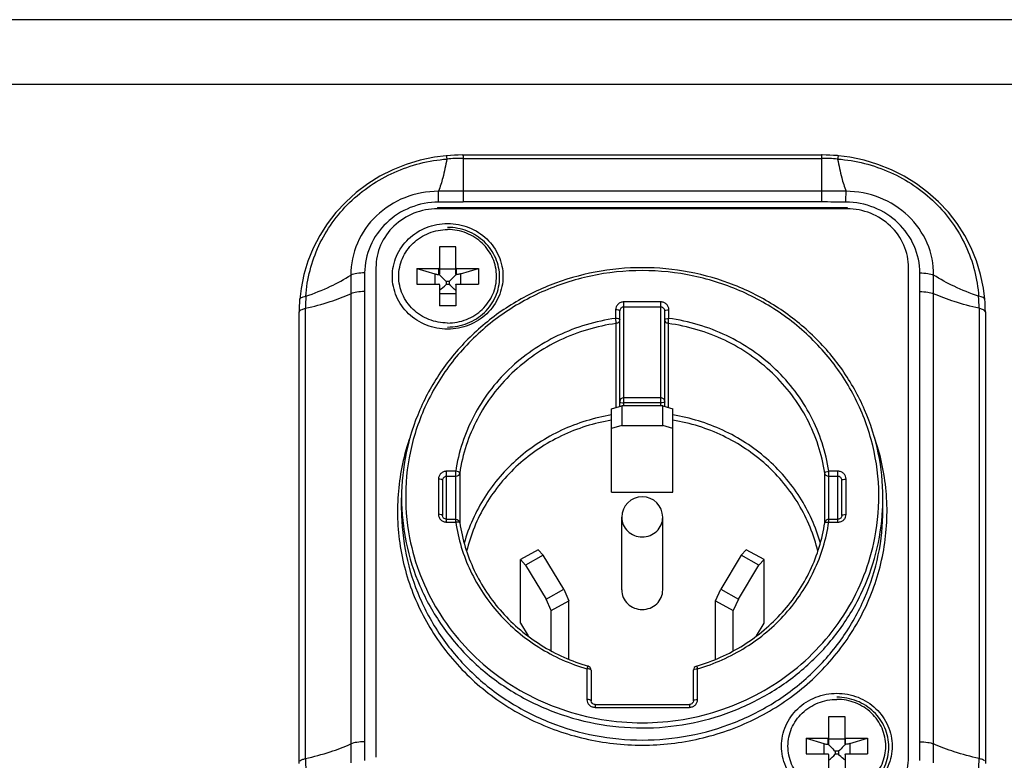
# Model space of a CAD drawing. Units: millimetres. Extents: x 23 to 1654, y 26 to 1167.
# Drawn here: x 959 to 1007, y 478 to 514 of the extents above; entities that cross this region are included whole.
import ezdxf

# ---------------------------------------------------------------- set-up
doc = ezdxf.new("R2010")
doc.units = ezdxf.units.MM
for name, color, linetype in [('02___PRT_ALL_AXES', 7, 'Continuous'), ('7_ALL_FEATURES', 7, 'Continuous'), ('SLD-0', 7, 'Continuous')]:
    doc.layers.add(name, color=color, linetype=linetype)

msp = doc.modelspace()

# ---------------------------------------------------------------- linework, layer by layer
at = {"layer": '02___PRT_ALL_AXES', "color": 7, "linetype": 'Continuous'}
for p, q in [((977.622, 490.562), (977.622, 491.153)), ((1001.122, 490.562), (1001.122, 491.153))]:
    msp.add_line(p, q, dxfattribs=at)
at = {"layer": '7_ALL_FEATURES', "color": 7, "linetype": 'Continuous'}
for p, q in [((979.472, 503.4), (979.472, 502.078)), ((980.272, 503.4), (979.472, 503.4)), ((980.272, 502.078), (980.272, 503.4)), ((978.372, 502.349), (978.372, 501.585)), ((978.372, 502.349), (979.243, 502.092)), ((978.372, 502.349), (979.442, 502.349)), ((979.442, 502.049), (979.442, 502.349)), ((980.272, 502.31), (979.472, 502.31)), ((980.302, 502.049), (980.302, 502.349)), ((980.302, 502.349), (981.372, 502.349)), ((980.5, 502.092), (981.372, 502.349)), ((981.372, 502.349), (981.372, 501.585)), ((979.243, 502.092), (979.243, 501.585)), ((980.5, 502.092), (980.5, 501.585)), ((978.372, 501.585), (979.442, 501.585)), ((979.472, 501.556), (979.472, 500.534)), ((979.795, 501.716), (979.795, 501.569)), ((979.949, 501.716), (979.795, 501.716)), ((979.949, 501.569), (979.795, 501.569)), ((979.949, 501.716), (979.949, 501.569)), ((980.272, 501.556), (980.272, 500.534)), ((980.302, 501.585), (981.372, 501.585)), ((980.272, 501.109), (979.472, 501.109)), ((980.272, 500.534), (979.472, 500.534)), ((998.472, 480.472), (998.472, 479.149)), ((999.272, 480.472), (998.472, 480.472)), ((999.272, 479.149), (999.272, 480.472)), ((997.372, 479.421), (997.372, 478.656)), ((997.372, 479.421), (998.243, 479.163)), ((997.372, 479.421), (998.442, 479.421)), ((998.442, 479.121), (998.442, 479.421)), ((999.272, 479.381), (998.472, 479.381)), ((999.302, 479.121), (999.302, 479.421)), ((999.302, 479.421), (1000.372, 479.421)), ((999.5, 479.163), (1000.372, 479.421)), ((1000.372, 479.421), (1000.372, 478.656)), ((998.243, 479.163), (998.243, 478.656)), ((998.795, 478.787), (998.795, 478.64)), ((998.949, 478.787), (998.795, 478.787)), ((998.949, 478.787), (998.949, 478.64)), ((999.5, 479.163), (999.5, 478.656)), ((997.372, 478.656), (998.442, 478.656)), ((998.472, 478.628), (998.472, 477.606)), ((998.949, 478.64), (998.795, 478.64)), ((999.272, 478.628), (999.272, 477.606)), ((999.302, 478.656), (1000.372, 478.656))]:
    msp.add_line(p, q, dxfattribs=at)
for centre in [(975.84, 505.681), (994.84, 482.752)]:
    msp.add_arc(centre, 5.706, 309.5368, 313.8847, dxfattribs=at)
for points, knots in [([(979.872, 499.686), (979.716, 499.686), (979.404, 499.715), (978.954, 499.845), (978.538, 500.057), (978.174, 500.342), (977.875, 500.69), (977.652, 501.087), (977.515, 501.518), (977.469, 501.967), (977.515, 502.416), (977.652, 502.847), (977.875, 503.244), (978.174, 503.592), (978.538, 503.877), (978.954, 504.089), (979.404, 504.219), (979.716, 504.248), (979.872, 504.248)], [0, 0, 0, 0, 0.063894, 0.127574, 0.190871, 0.253656, 0.315886, 0.377596, 0.438907, 0.5, 0.561093, 0.622404, 0.684114, 0.746344, 0.809129, 0.872426, 0.936106, 1, 1, 1, 1]), ([(979.872, 499.492), (980.037, 499.492), (980.369, 499.523), (980.847, 499.661), (981.288, 499.886), (981.675, 500.19), (981.994, 500.561), (982.231, 500.984), (982.377, 501.444), (982.426, 501.923), (982.377, 502.402), (982.231, 502.862), (981.994, 503.285), (981.675, 503.656), (981.288, 503.959), (980.847, 504.184), (980.369, 504.323), (980.037, 504.354), (979.872, 504.354)], [0, 0, 0, 0, 0.063731, 0.127272, 0.190472, 0.253221, 0.315479, 0.377282, 0.438736, 0.5, 0.561264, 0.622717, 0.684521, 0.746779, 0.809528, 0.872728, 0.936269, 1, 1, 1, 1]), ([(979.872, 499.686), (980.028, 499.686), (980.34, 499.715), (980.79, 499.845), (981.205, 500.057), (981.57, 500.342), (981.869, 500.69), (982.092, 501.087), (982.229, 501.518), (982.275, 501.967), (982.229, 502.416), (982.092, 502.847), (981.869, 503.244), (981.57, 503.592), (981.205, 503.877), (980.79, 504.089), (980.34, 504.219), (980.028, 504.248), (979.872, 504.248)], [0, 0, 0, 0, 0.063894, 0.127574, 0.190871, 0.253656, 0.315886, 0.377596, 0.438907, 0.5, 0.561093, 0.622404, 0.684114, 0.746344, 0.809129, 0.872426, 0.936106, 1, 1, 1, 1]), ([(979.472, 502.378), (979.472, 502.371), (979.465, 502.355), (979.45, 502.349), (979.442, 502.349)], [0, 0, 0, 0, 0.49193, 1, 1, 1, 1]), ([(980.272, 502.378), (980.272, 502.371), (980.279, 502.355), (980.294, 502.349), (980.302, 502.349)], [0, 0, 0, 0, 0.49193, 1, 1, 1, 1]), ([(979.243, 502.092), (979.258, 502.087), (979.324, 502.07), (979.39, 502.057), (979.442, 502.049)], [0, 0, 0, 0, 0.230697, 1, 1, 1, 1]), ([(979.463, 502.055), (979.459, 502.051), (979.451, 502.049), (979.444, 502.049), (979.442, 502.049)], [0, 0, 0, 0, 0.741929, 1, 1, 1, 1]), ([(979.463, 502.055), (979.49, 502.025), (979.598, 501.91), (979.71, 501.798), (979.795, 501.716)], [0, 0, 0, 0, 0.250913, 1, 1, 1, 1]), ([(980.281, 502.055), (980.254, 502.025), (980.146, 501.91), (980.035, 501.797), (979.949, 501.716)], [0, 0, 0, 0, 0.25091, 1, 1, 1, 1]), ([(980.281, 502.055), (980.285, 502.051), (980.293, 502.049), (980.3, 502.049), (980.302, 502.049)], [0, 0, 0, 0, 0.741837, 1, 1, 1, 1]), ([(980.5, 502.092), (980.485, 502.087), (980.42, 502.07), (980.353, 502.057), (980.302, 502.049)], [0, 0, 0, 0, 0.230697, 1, 1, 1, 1]), ([(979.472, 501.556), (979.472, 501.564), (979.465, 501.579), (979.45, 501.585), (979.442, 501.585)], [0, 0, 0, 0, 0.49193, 1, 1, 1, 1]), ([(980.272, 501.281), (980.245, 501.302), (980.135, 501.395), (980.028, 501.493), (979.949, 501.569)], [0, 0, 0, 0, 0.23854, 1, 1, 1, 1]), ([(980.272, 501.556), (980.272, 501.564), (980.279, 501.579), (980.294, 501.585), (980.302, 501.585)], [0, 0, 0, 0, 0.49193, 1, 1, 1, 1]), ([(998.872, 476.757), (998.716, 476.757), (998.404, 476.787), (997.954, 476.917), (997.538, 477.129), (997.174, 477.414), (996.875, 477.761), (996.652, 478.159), (996.515, 478.59), (996.469, 479.039), (996.515, 479.487), (996.652, 479.919), (996.875, 480.316), (997.174, 480.664), (997.538, 480.949), (997.954, 481.16), (998.404, 481.291), (998.716, 481.32), (998.872, 481.32)], [0, 0, 0, 0, 0.063894, 0.127574, 0.190871, 0.253656, 0.315886, 0.377596, 0.438907, 0.5, 0.561093, 0.622404, 0.684114, 0.746344, 0.809129, 0.872426, 0.936106, 1, 1, 1, 1]), ([(998.872, 476.563), (999.037, 476.563), (999.369, 476.594), (999.847, 476.733), (1000.288, 476.958), (1000.675, 477.261), (1000.994, 477.632), (1001.231, 478.055), (1001.377, 478.515), (1001.426, 478.994), (1001.377, 479.473), (1001.231, 479.933), (1000.994, 480.357), (1000.675, 480.727), (1000.288, 481.031), (999.847, 481.256), (999.369, 481.394), (999.037, 481.426), (998.872, 481.426)], [0, 0, 0, 0, 0.063731, 0.127272, 0.190472, 0.253221, 0.315479, 0.377282, 0.438736, 0.5, 0.561264, 0.622717, 0.684521, 0.746779, 0.809528, 0.872728, 0.936269, 1, 1, 1, 1]), ([(998.872, 476.757), (999.028, 476.757), (999.34, 476.787), (999.79, 476.917), (1000.205, 477.129), (1000.57, 477.414), (1000.869, 477.761), (1001.092, 478.159), (1001.229, 478.59), (1001.275, 479.039), (1001.229, 479.487), (1001.092, 479.919), (1000.869, 480.316), (1000.57, 480.664), (1000.205, 480.949), (999.79, 481.16), (999.34, 481.291), (999.028, 481.32), (998.872, 481.32)], [0, 0, 0, 0, 0.063894, 0.127574, 0.190871, 0.253656, 0.315886, 0.377596, 0.438907, 0.5, 0.561093, 0.622404, 0.684114, 0.746344, 0.809129, 0.872426, 0.936106, 1, 1, 1, 1]), ([(998.472, 479.449), (998.472, 479.442), (998.465, 479.427), (998.45, 479.421), (998.442, 479.421)], [0, 0, 0, 0, 0.49193, 1, 1, 1, 1]), ([(999.272, 479.449), (999.272, 479.442), (999.279, 479.427), (999.294, 479.421), (999.302, 479.421)], [0, 0, 0, 0, 0.49193, 1, 1, 1, 1]), ([(998.243, 479.163), (998.258, 479.159), (998.324, 479.141), (998.39, 479.128), (998.442, 479.121)], [0, 0, 0, 0, 0.230697, 1, 1, 1, 1]), ([(998.463, 479.126), (998.459, 479.123), (998.451, 479.12), (998.444, 479.12), (998.442, 479.121)], [0, 0, 0, 0, 0.741929, 1, 1, 1, 1]), ([(998.463, 479.126), (998.49, 479.097), (998.598, 478.981), (998.71, 478.869), (998.795, 478.787)], [0, 0, 0, 0, 0.250913, 1, 1, 1, 1]), ([(999.281, 479.126), (999.254, 479.097), (999.146, 478.981), (999.035, 478.869), (998.949, 478.787)], [0, 0, 0, 0, 0.25091, 1, 1, 1, 1]), ([(999.281, 479.126), (999.285, 479.123), (999.293, 479.12), (999.3, 479.12), (999.302, 479.121)], [0, 0, 0, 0, 0.741837, 1, 1, 1, 1]), ([(999.5, 479.163), (999.485, 479.159), (999.42, 479.141), (999.353, 479.128), (999.302, 479.121)], [0, 0, 0, 0, 0.230697, 1, 1, 1, 1]), ([(998.472, 478.628), (998.472, 478.635), (998.465, 478.651), (998.45, 478.656), (998.442, 478.656)], [0, 0, 0, 0, 0.49193, 1, 1, 1, 1]), ([(999.272, 478.352), (999.245, 478.374), (999.135, 478.467), (999.028, 478.564), (998.949, 478.64)], [0, 0, 0, 0, 0.23854, 1, 1, 1, 1]), ([(999.272, 478.628), (999.272, 478.635), (999.279, 478.651), (999.294, 478.656), (999.302, 478.656)], [0, 0, 0, 0, 0.49193, 1, 1, 1, 1])]:
    msp.add_open_spline(points, degree=3, knots=knots, dxfattribs=at)
for points in [[(979.472, 502.078), (979.472, 502.07), (979.469, 502.061), (979.463, 502.055)], [(980.272, 502.078), (980.272, 502.07), (980.275, 502.061), (980.281, 502.055)], [(998.472, 479.149), (998.472, 479.141), (998.469, 479.132), (998.463, 479.126)], [(999.272, 479.149), (999.272, 479.141), (999.275, 479.132), (999.281, 479.126)]]:
    msp.add_open_spline(points, degree=3, dxfattribs=at)
at = {"layer": 'SLD-0', "color": 7, "linetype": 'Continuous'}
for p, q in [((1323.158, 514.491), (920.586, 514.491)), ((1322.662, 511.32), (921.082, 511.32)), ((978.532, 507.631), (977.854, 507.426)), ((979.227, 507.777), (978.532, 507.631)), ((979.797, 507.851), (979.227, 507.777)), ((979.833, 507.854), (979.797, 507.851)), ((980.018, 507.869), (979.833, 507.854)), ((980.203, 507.88), (980.018, 507.869)), ((980.388, 507.887), (980.203, 507.88)), ((980.573, 507.89), (980.388, 507.887)), ((980.573, 507.89), (998.122, 507.89)), ((980.622, 507.89), (980.622, 505.594)), ((980.622, 507.723), (998.122, 507.723)), ((998.122, 507.89), (998.122, 505.594)), ((998.158, 507.89), (998.122, 507.89)), ((998.344, 507.887), (998.158, 507.89)), ((998.529, 507.881), (998.344, 507.887)), ((998.714, 507.87), (998.529, 507.881)), ((998.898, 507.855), (998.714, 507.87)), ((998.947, 507.851), (998.898, 507.855)), ((999.505, 507.779), (998.947, 507.851)), ((1000.199, 507.634), (999.505, 507.779)), ((1000.877, 507.431), (1000.199, 507.634)), ((977.198, 507.164), (976.569, 506.847)), ((977.854, 507.426), (977.198, 507.164)), ((1001.533, 507.17), (1000.877, 507.431)), ((1002.162, 506.854), (1001.533, 507.17)), ((976.569, 506.847), (975.973, 506.477)), ((1002.76, 506.485), (1002.162, 506.854)), ((975.973, 506.477), (975.412, 506.057)), ((1003.321, 506.065), (1002.76, 506.485)), ((975.412, 506.057), (974.894, 505.59)), ((998.122, 506.118), (980.622, 506.118)), ((1003.841, 505.6), (1003.321, 506.065)), ((974.894, 505.59), (974.42, 505.081)), ((979.372, 505.332), (979.372, 505.261)), ((979.372, 505.332), (999.372, 505.332)), ((999.372, 505.261), (979.372, 505.261)), ((998.122, 505.594), (980.622, 505.594)), ((999.372, 505.332), (999.372, 505.261)), ((1004.315, 505.091), (1003.841, 505.6)), ((974.42, 505.081), (973.996, 504.533)), ((1004.74, 504.544), (1004.315, 505.091)), ((973.996, 504.533), (973.624, 503.951)), ((1005.113, 503.962), (1004.74, 504.544)), ((973.624, 503.951), (973.308, 503.34)), ((1005.431, 503.351), (1005.113, 503.962)), ((973.308, 503.34), (973.05, 502.704)), ((1005.69, 502.715), (1005.431, 503.351)), ((973.05, 502.704), (972.851, 502.049)), ((976.372, 502.386), (976.372, 478.502)), ((1002.372, 478.502), (1002.372, 502.386)), ((1005.89, 502.06), (1005.69, 502.715)), ((972.851, 502.049), (972.713, 501.379)), ((975.146, 502.027), (975.146, 501.117)), ((1003.598, 501.117), (1003.598, 502.027)), ((1006.029, 501.391), (1005.89, 502.06)), ((972.713, 501.379), (972.648, 500.844)), ((1006.095, 500.844), (1006.029, 501.391)), ((975.146, 501.117), (975.146, 479.143)), ((975.815, 501.224), (975.815, 479.25)), ((1002.929, 479.25), (1002.929, 501.224)), ((1003.598, 479.143), (1003.598, 501.117)), ((972.628, 500.525), (972.624, 500.375)), ((972.636, 500.676), (972.628, 500.525)), ((972.647, 500.826), (972.636, 500.676)), ((972.648, 500.844), (972.647, 500.826)), ((972.93, 478.432), (972.93, 500.405)), ((988.472, 495.644), (988.472, 500.718)), ((990.272, 500.718), (988.472, 500.718)), ((990.272, 500.468), (988.472, 500.468)), ((990.272, 495.644), (990.272, 500.718)), ((1005.814, 500.405), (1005.814, 478.432)), ((1006.107, 500.688), (1006.095, 500.844)), ((1006.115, 500.537), (1006.107, 500.688)), ((1006.12, 500.387), (1006.115, 500.537)), ((1006.122, 500.237), (1006.12, 500.387)), ((972.624, 500.375), (972.622, 500.219)), ((972.622, 478.187), (972.622, 500.219)), ((988.072, 500.336), (988.072, 499.913)), ((988.272, 495.615), (988.272, 500.277)), ((990.472, 495.615), (990.472, 500.277)), ((990.672, 499.913), (990.672, 500.336)), ((1006.122, 500.237), (1006.122, 478.187)), ((988.1, 495.564), (988.1, 499.665)), ((990.644, 499.665), (990.644, 495.564)), ((987.872, 495.496), (988.372, 495.644)), ((988.372, 495.644), (988.372, 494.689)), ((990.372, 495.644), (988.372, 495.644)), ((990.272, 496.036), (988.472, 496.036)), ((990.272, 495.786), (988.472, 495.786)), ((990.372, 494.689), (990.372, 495.644)), ((990.372, 495.644), (990.872, 495.496)), ((987.872, 491.439), (987.872, 495.496)), ((990.872, 491.439), (990.872, 495.496)), ((988.372, 494.689), (987.872, 494.541)), ((988.372, 494.689), (990.372, 494.689)), ((990.872, 494.541), (990.372, 494.689)), ((979.822, 489.97), (979.822, 492.454)), ((980.264, 492.454), (979.822, 492.454)), ((980.264, 489.97), (980.264, 492.454)), ((980.462, 492.368), (980.462, 489.94)), ((998.282, 489.94), (998.282, 492.368)), ((998.48, 489.97), (998.48, 492.454)), ((998.922, 492.454), (998.48, 492.454)), ((998.922, 489.97), (998.922, 492.454)), ((979.422, 492.072), (979.422, 490.352)), ((979.622, 492.013), (979.622, 490.293)), ((980.264, 492.204), (979.822, 492.204)), ((998.922, 492.204), (998.48, 492.204)), ((999.122, 490.293), (999.122, 492.013)), ((999.322, 490.352), (999.322, 492.072)), ((987.872, 491.439), (990.872, 491.439)), ((979.822, 490.111), (980.264, 490.111)), ((979.822, 489.97), (980.264, 489.97)), ((988.372, 486.662), (988.372, 490.207)), ((990.372, 486.662), (990.372, 490.207)), ((998.48, 490.111), (998.922, 490.111)), ((998.48, 489.97), (998.922, 489.97)), ((984.292, 488.617), (983.426, 488.139)), ((984.292, 488.617), (984.542, 488.351)), ((994.202, 488.351), (994.452, 488.617)), ((995.318, 488.139), (994.452, 488.617)), ((983.676, 487.873), (983.426, 488.139)), ((983.426, 485.037), (983.426, 488.139)), ((984.542, 488.351), (983.676, 487.873)), ((985.542, 486.696), (984.542, 488.351)), ((994.202, 488.351), (993.202, 486.696)), ((995.068, 487.873), (994.202, 488.351)), ((995.318, 488.139), (995.068, 487.873)), ((995.318, 485.037), (995.318, 488.139)), ((983.676, 487.873), (984.676, 486.219)), ((994.068, 486.219), (995.068, 487.873)), ((984.676, 486.219), (985.542, 486.696)), ((985.542, 486.696), (985.792, 486.135)), ((992.952, 486.135), (993.202, 486.696)), ((993.202, 486.696), (994.068, 486.219)), ((984.926, 485.657), (984.676, 486.219)), ((984.926, 485.657), (985.792, 486.135)), ((985.792, 483.28), (985.792, 486.135)), ((992.952, 483.28), (992.952, 486.135)), ((992.952, 486.135), (993.818, 485.657)), ((994.068, 486.219), (993.818, 485.657)), ((984.926, 483.692), (984.926, 485.657)), ((993.818, 483.692), (993.818, 485.657)), ((983.426, 485.037), (983.801, 484.415)), ((994.942, 484.415), (995.318, 485.037)), ((986.672, 482.81), (986.672, 481.314)), ((986.872, 482.751), (986.872, 481.255)), ((991.872, 481.255), (991.872, 482.751)), ((992.072, 481.314), (992.072, 482.81)), ((987.072, 481.073), (987.072, 480.932)), ((987.072, 481.073), (991.672, 481.073)), ((987.072, 480.932), (991.672, 480.932)), ((991.672, 481.073), (991.672, 480.932)), ((975.146, 479.143), (975.146, 478.231)), ((1003.598, 478.231), (1003.598, 479.143))]:
    msp.add_line(p, q, dxfattribs=at)
for centre, radius, start, end in [((980.623, 497.797), 9.925, 90.0045, 94.5505), ((998.121, 497.797), 9.926, 85.4495, 89.9955), ((980.608, 104.407), 401.711, 89.99802, 90.16901), ((998.136, 104.428), 401.691, 89.83099, 90.00199), ((980.615, 304.659), 200.934, 89.99802, 90.3387), ((998.129, 304.669), 200.925, 89.66129, 90.00199), ((1134.3, 501.227), 158.485, 179.67297, 180.00123), ((844.437, 501.227), 158.492, 359.99878, 0.32702), ((981.614, 500.405), 8.684, 176.1266, 179.9965), ((997.13, 500.405), 8.684, 0.0036, 3.8734), ((989.372, 490.207), 1, 0.0006, 179.9994), ((990.389, 491.153), 10.733, 356.8469, 360), ((986.672, 482.751), 0.2, 359.9999, 73.6579), ((992.072, 482.751), 0.2, 106.3421, 180.0001), ((1134.307, 479.247), 158.492, 179.99878, 180.32702), ((844.444, 479.247), 158.485, 359.67297, 0.00123), ((981.6, 478.433), 8.67, 180.0025, 183.8767), ((997.144, 478.433), 8.67, 356.1233, 359.9975)]:
    msp.add_arc(centre, radius, start, end, dxfattribs=at)
for points, knots in [([(972.95, 500.992), (973.005, 501.84), (973.444, 503.544), (974.986, 505.69), (977.205, 507.184), (978.952, 507.623), (979.835, 507.692)], [0, 0, 0, 0, 0.244946, 0.492953, 0.74499, 1, 1, 1, 1]), ([(979.835, 507.692), (979.777, 507.383), (979.664, 506.852), (979.51, 506.329), (979.423, 506.117)], [0, 0, 0, 0, 0.577693, 1, 1, 1, 1]), ([(979.797, 507.851), (979.801, 507.851), (979.807, 507.832), (979.815, 507.806), (979.825, 507.753), (979.832, 507.714), (979.835, 507.692)], [0, 0, 0, 0, 0.073647, 0.266094, 0.578012, 1, 1, 1, 1]), ([(998.947, 507.851), (998.943, 507.851), (998.937, 507.832), (998.929, 507.806), (998.919, 507.753), (998.912, 507.714), (998.909, 507.692)], [0, 0, 0, 0, 0.073651, 0.266099, 0.578017, 1, 1, 1, 1]), ([(998.909, 507.692), (999.792, 507.623), (1001.539, 507.184), (1003.757, 505.69), (1005.299, 503.544), (1005.738, 501.841), (1005.794, 500.992)], [0, 0, 0, 0, 0.25501, 0.507023, 0.755014, 1, 1, 1, 1]), ([(998.909, 507.692), (998.967, 507.383), (999.079, 506.852), (999.234, 506.329), (999.321, 506.117)], [0, 0, 0, 0, 0.577693, 1, 1, 1, 1]), ([(979.423, 506.117), (978.866, 506.118), (977.747, 505.907), (976.325, 505.001), (975.365, 503.642), (975.142, 502.558), (975.146, 502.027)], [0, 0, 0, 0, 0.255669, 0.508488, 0.756298, 1, 1, 1, 1]), ([(979.427, 505.59), (979.427, 505.649), (979.426, 505.824), (979.424, 506), (979.423, 506.117)], [0, 0, 0, 0, 0.333725, 1, 1, 1, 1]), ([(999.317, 505.59), (999.317, 505.649), (999.318, 505.824), (999.319, 506), (999.321, 506.117)], [0, 0, 0, 0, 0.333724, 1, 1, 1, 1]), ([(1003.598, 502.027), (1003.602, 502.558), (1003.379, 503.642), (1002.419, 505.001), (1000.997, 505.907), (999.878, 506.118), (999.321, 506.117)], [0, 0, 0, 0, 0.243651, 0.491453, 0.744276, 1, 1, 1, 1]), ([(979.427, 505.59), (978.959, 505.587), (978.019, 505.404), (976.825, 504.638), (976.016, 503.494), (975.82, 502.581), (975.818, 502.132)], [0, 0, 0, 0, 0.2552, 0.507364, 0.755226, 1, 1, 1, 1]), ([(979.372, 505.261), (978.983, 505.261), (978.201, 505.114), (977.204, 504.479), (976.531, 503.524), (976.372, 502.761), (976.372, 502.386)], [0, 0, 0, 0, 0.254567, 0.506472, 0.754587, 1, 1, 1, 1]), ([(1002.926, 502.132), (1002.923, 502.581), (1002.728, 503.494), (1001.919, 504.638), (1000.725, 505.404), (999.785, 505.587), (999.317, 505.59)], [0, 0, 0, 0, 0.244725, 0.492579, 0.744747, 1, 1, 1, 1]), ([(1002.372, 502.386), (1002.372, 502.761), (1002.213, 503.524), (1001.54, 504.479), (1000.543, 505.114), (999.761, 505.261), (999.372, 505.261)], [0, 0, 0, 0, 0.245413, 0.493528, 0.745433, 1, 1, 1, 1]), ([(977.172, 501.967), (977.172, 502.303), (977.315, 502.988), (977.92, 503.845), (978.818, 504.414), (979.872, 504.613), (980.926, 504.414), (981.824, 503.845), (982.429, 502.988), (982.572, 502.303), (982.572, 501.967)], [0, 0, 0, 0, 0.122356, 0.246273, 0.372375, 0.5, 0.627625, 0.753727, 0.877644, 1, 1, 1, 1]), ([(989.372, 502.387), (988.605, 502.387), (987.069, 502.243), (984.854, 501.602), (982.811, 500.56), (981.019, 499.156), (979.546, 497.444), (978.45, 495.488), (977.774, 493.364), (977.622, 491.888), (977.622, 491.153)], [0, 0, 0, 0, 0.127691, 0.254971, 0.381506, 0.507056, 0.631531, 0.755008, 0.87771, 1, 1, 1, 1]), ([(1001.122, 491.153), (1001.122, 491.888), (1000.97, 493.364), (1000.294, 495.488), (999.198, 497.444), (997.725, 499.156), (995.932, 500.56), (993.889, 501.602), (991.675, 502.243), (990.139, 502.387), (989.372, 502.387)], [0, 0, 0, 0, 0.12229, 0.244992, 0.368469, 0.492944, 0.618494, 0.745029, 0.872309, 1, 1, 1, 1]), ([(972.95, 500.992), (973.356, 501.135), (974.11, 501.437), (974.827, 501.822), (975.146, 502.027)], [0, 0, 0, 0, 0.531844, 1, 1, 1, 1]), ([(975.818, 502.132), (975.69, 502.132), (975.463, 502.118), (975.237, 502.068), (975.146, 502.027)], [0, 0, 0, 0, 0.561215, 1, 1, 1, 1]), ([(982.572, 501.967), (982.572, 501.631), (982.429, 500.947), (981.824, 500.089), (980.926, 499.52), (979.872, 499.321), (978.818, 499.52), (977.92, 500.089), (977.315, 500.947), (977.172, 501.631), (977.172, 501.967)], [0, 0, 0, 0, 0.122356, 0.246273, 0.372375, 0.5, 0.627625, 0.753727, 0.877644, 1, 1, 1, 1]), ([(989.372, 502.246), (988.53, 502.246), (986.844, 502.07), (984.438, 501.287), (982.264, 500.022), (980.429, 498.335), (979.021, 496.305), (978.108, 494.028), (977.736, 491.616), (977.862, 489.994), (978.015, 489.203)], [0, 0, 0, 0, 0.128077, 0.255628, 0.38224, 0.507656, 0.631843, 0.755006, 0.877549, 1, 1, 1, 1]), ([(1000.729, 489.203), (1000.882, 489.994), (1001.008, 491.616), (1000.636, 494.028), (999.723, 496.305), (998.315, 498.335), (996.479, 500.022), (994.306, 501.287), (991.9, 502.07), (990.214, 502.246), (989.372, 502.246)], [0, 0, 0, 0, 0.122451, 0.244994, 0.368157, 0.492344, 0.61776, 0.744372, 0.871923, 1, 1, 1, 1]), ([(1002.926, 502.132), (1003.054, 502.132), (1003.281, 502.118), (1003.506, 502.068), (1003.598, 502.027)], [0, 0, 0, 0, 0.561215, 1, 1, 1, 1]), ([(1005.794, 500.992), (1005.387, 501.135), (1004.634, 501.437), (1003.917, 501.822), (1003.598, 502.027)], [0, 0, 0, 0, 0.531844, 1, 1, 1, 1]), ([(972.648, 500.844), (972.652, 500.884), (972.727, 500.937), (972.833, 500.97), (972.908, 500.985), (972.95, 500.992)], [0, 0, 0, 0, 0.349081, 0.637219, 1, 1, 1, 1]), ([(972.93, 500.405), (973.336, 500.499), (974.087, 500.699), (974.818, 500.969), (975.146, 501.117)], [0, 0, 0, 0, 0.536931, 1, 1, 1, 1]), ([(975.815, 501.224), (975.688, 501.224), (975.462, 501.208), (975.237, 501.158), (975.146, 501.117)], [0, 0, 0, 0, 0.560321, 1, 1, 1, 1]), ([(1002.929, 501.224), (1003.056, 501.224), (1003.282, 501.208), (1003.507, 501.158), (1003.598, 501.117)], [0, 0, 0, 0, 0.560321, 1, 1, 1, 1]), ([(1005.814, 500.405), (1005.408, 500.499), (1004.656, 500.699), (1003.926, 500.969), (1003.598, 501.117)], [0, 0, 0, 0, 0.536931, 1, 1, 1, 1]), ([(1006.095, 500.844), (1006.092, 500.884), (1006.017, 500.937), (1005.911, 500.97), (1005.836, 500.985), (1005.794, 500.992)], [0, 0, 0, 0, 0.349079, 0.637217, 1, 1, 1, 1]), ([(972.658, 500.29), (972.688, 500.318), (972.778, 500.365), (972.873, 500.392), (972.93, 500.405)], [0, 0, 0, 0, 0.416129, 1, 1, 1, 1]), ([(988.472, 500.718), (988.42, 500.718), (988.316, 500.698), (988.183, 500.614), (988.093, 500.487), (988.072, 500.385), (988.072, 500.336)], [0, 0, 0, 0, 0.255265, 0.507455, 0.755281, 1, 1, 1, 1]), ([(988.472, 500.468), (988.421, 500.468), (988.317, 500.429), (988.272, 500.326), (988.272, 500.277)], [0, 0, 0, 0, 0.50807, 1, 1, 1, 1]), ([(990.672, 500.336), (990.672, 500.385), (990.651, 500.487), (990.561, 500.614), (990.428, 500.698), (990.324, 500.718), (990.272, 500.718)], [0, 0, 0, 0, 0.24472, 0.492545, 0.744735, 1, 1, 1, 1]), ([(990.472, 500.277), (990.472, 500.326), (990.427, 500.429), (990.323, 500.468), (990.272, 500.468)], [0, 0, 0, 0, 0.49193, 1, 1, 1, 1]), ([(1006.086, 500.29), (1006.056, 500.318), (1005.965, 500.365), (1005.87, 500.392), (1005.814, 500.405)], [0, 0, 0, 0, 0.416129, 1, 1, 1, 1]), ([(972.622, 500.219), (972.622, 500.225), (972.626, 500.252), (972.643, 500.275), (972.658, 500.29)], [0, 0, 0, 0, 0.222817, 1, 1, 1, 1]), ([(988.072, 499.913), (987.102, 499.781), (985.2, 499.217), (982.769, 497.55), (981.008, 495.229), (980.404, 493.386), (980.264, 492.454)], [0, 0, 0, 0, 0.254673, 0.506497, 0.754711, 1, 1, 1, 1]), ([(988.272, 500.277), (988.272, 500.286), (988.252, 500.307), (988.184, 500.329), (988.119, 500.336), (988.072, 500.336)], [0, 0, 0, 0, 0.125542, 0.343851, 1, 1, 1, 1]), ([(988.1, 499.665), (988.1, 499.697), (988.089, 499.78), (988.079, 499.863), (988.072, 499.913)], [0, 0, 0, 0, 0.390255, 1, 1, 1, 1]), ([(988.272, 499.854), (988.272, 499.863), (988.252, 499.884), (988.184, 499.906), (988.119, 499.913), (988.072, 499.913)], [0, 0, 0, 0, 0.125519, 0.343823, 1, 1, 1, 1]), ([(990.472, 500.277), (990.472, 500.286), (990.492, 500.307), (990.56, 500.329), (990.624, 500.336), (990.672, 500.336)], [0, 0, 0, 0, 0.125542, 0.343851, 1, 1, 1, 1]), ([(990.472, 499.854), (990.472, 499.863), (990.492, 499.884), (990.56, 499.906), (990.624, 499.913), (990.672, 499.913)], [0, 0, 0, 0, 0.125519, 0.343824, 1, 1, 1, 1]), ([(990.644, 499.665), (990.644, 499.697), (990.654, 499.78), (990.664, 499.863), (990.672, 499.913)], [0, 0, 0, 0, 0.390255, 1, 1, 1, 1]), ([(998.48, 492.454), (998.34, 493.386), (997.736, 495.229), (995.974, 497.55), (993.543, 499.217), (991.642, 499.781), (990.672, 499.913)], [0, 0, 0, 0, 0.245289, 0.493503, 0.745327, 1, 1, 1, 1]), ([(1006.122, 500.219), (1006.122, 500.225), (1006.118, 500.252), (1006.101, 500.275), (1006.086, 500.29)], [0, 0, 0, 0, 0.222817, 1, 1, 1, 1]), ([(988.1, 499.665), (987.151, 499.535), (985.291, 498.984), (982.913, 497.353), (981.189, 495.082), (980.598, 493.28), (980.462, 492.368)], [0, 0, 0, 0, 0.254674, 0.506497, 0.754711, 1, 1, 1, 1]), ([(988.272, 499.854), (988.272, 499.809), (988.235, 499.715), (988.146, 499.671), (988.1, 499.665)], [0, 0, 0, 0, 0.492561, 1, 1, 1, 1]), ([(990.644, 499.665), (990.598, 499.671), (990.509, 499.715), (990.472, 499.809), (990.472, 499.854)], [0, 0, 0, 0, 0.507439, 1, 1, 1, 1]), ([(998.282, 492.368), (998.145, 493.28), (997.554, 495.082), (995.831, 497.353), (993.453, 498.984), (991.592, 499.535), (990.644, 499.665)], [0, 0, 0, 0, 0.245289, 0.493503, 0.745326, 1, 1, 1, 1]), ([(988.472, 496.036), (988.421, 496.036), (988.317, 495.997), (988.272, 495.894), (988.272, 495.845)], [0, 0, 0, 0, 0.50807, 1, 1, 1, 1]), ([(988.272, 495.845), (988.272, 495.836), (988.292, 495.815), (988.36, 495.792), (988.424, 495.786), (988.472, 495.786)], [0, 0, 0, 0, 0.125513, 0.343818, 1, 1, 1, 1]), ([(990.472, 495.845), (990.472, 495.894), (990.427, 495.997), (990.323, 496.036), (990.272, 496.036)], [0, 0, 0, 0, 0.49193, 1, 1, 1, 1]), ([(990.472, 495.845), (990.472, 495.836), (990.452, 495.815), (990.384, 495.792), (990.319, 495.786), (990.272, 495.786)], [0, 0, 0, 0, 0.125512, 0.343816, 1, 1, 1, 1]), ([(987.871, 495.199), (987.031, 495.063), (985.389, 494.562), (983.242, 493.176), (981.586, 491.265), (980.898, 489.731), (980.677, 488.94)], [0, 0, 0, 0, 0.254194, 0.505877, 0.754373, 1, 1, 1, 1]), ([(998.067, 488.94), (997.846, 489.731), (997.158, 491.265), (995.502, 493.176), (993.355, 494.562), (991.712, 495.063), (990.873, 495.199)], [0, 0, 0, 0, 0.245627, 0.494123, 0.745806, 1, 1, 1, 1]), ([(987.871, 494.946), (987.029, 494.807), (985.382, 494.292), (983.248, 492.867), (981.631, 490.911), (980.989, 489.349), (980.796, 488.548)], [0, 0, 0, 0, 0.254325, 0.506025, 0.75444, 1, 1, 1, 1]), ([(997.948, 488.548), (997.754, 489.349), (997.113, 490.911), (995.496, 492.867), (993.361, 494.292), (991.715, 494.807), (990.873, 494.946)], [0, 0, 0, 0, 0.24556, 0.493975, 0.745675, 1, 1, 1, 1]), ([(978.037, 494.12), (977.74, 493.27), (977.354, 491.491), (977.447, 488.766), (978.208, 486.138), (979.593, 483.756), (981.521, 481.754), (983.488, 480.495), (985.211, 479.772), (987.016, 479.247), (988.432, 479.086), (989.372, 479.086)], [0, 0, 0, 0, 0.122796, 0.245357, 0.368326, 0.49225, 0.617455, 0.743984, 0.807783, 0.871794, 1, 1, 1, 1]), ([(989.372, 479.086), (990.312, 479.086), (991.728, 479.247), (993.533, 479.772), (995.255, 480.495), (997.223, 481.754), (999.151, 483.756), (1000.535, 486.138), (1001.296, 488.766), (1001.39, 491.491), (1001.003, 493.27), (1000.706, 494.12)], [0, 0, 0, 0, 0.128206, 0.192217, 0.256016, 0.382545, 0.50775, 0.631674, 0.754643, 0.877205, 1, 1, 1, 1]), ([(979.822, 492.454), (979.77, 492.454), (979.666, 492.434), (979.533, 492.35), (979.443, 492.223), (979.422, 492.122), (979.422, 492.072)], [0, 0, 0, 0, 0.255265, 0.507455, 0.755281, 1, 1, 1, 1]), ([(980.462, 492.368), (980.462, 492.377), (980.442, 492.4), (980.377, 492.432), (980.312, 492.447), (980.264, 492.454)], [0, 0, 0, 0, 0.129465, 0.352001, 1, 1, 1, 1]), ([(980.462, 492.368), (980.456, 492.323), (980.405, 492.236), (980.311, 492.204), (980.264, 492.204)], [0, 0, 0, 0, 0.492633, 1, 1, 1, 1]), ([(998.282, 492.368), (998.282, 492.377), (998.302, 492.4), (998.367, 492.432), (998.432, 492.447), (998.48, 492.454)], [0, 0, 0, 0, 0.129465, 0.352002, 1, 1, 1, 1]), ([(998.48, 492.204), (998.433, 492.204), (998.338, 492.236), (998.288, 492.323), (998.282, 492.368)], [0, 0, 0, 0, 0.507367, 1, 1, 1, 1]), ([(999.322, 492.072), (999.322, 492.122), (999.301, 492.223), (999.211, 492.35), (999.078, 492.434), (998.974, 492.454), (998.922, 492.454)], [0, 0, 0, 0, 0.24472, 0.492545, 0.744735, 1, 1, 1, 1]), ([(979.622, 492.013), (979.622, 492.022), (979.602, 492.043), (979.534, 492.065), (979.469, 492.072), (979.422, 492.072)], [0, 0, 0, 0, 0.125542, 0.343851, 1, 1, 1, 1]), ([(979.822, 492.204), (979.771, 492.204), (979.667, 492.165), (979.622, 492.062), (979.622, 492.013)], [0, 0, 0, 0, 0.50807, 1, 1, 1, 1]), ([(999.122, 492.013), (999.122, 492.062), (999.077, 492.165), (998.973, 492.204), (998.922, 492.204)], [0, 0, 0, 0, 0.49193, 1, 1, 1, 1]), ([(999.122, 492.013), (999.122, 492.022), (999.142, 492.043), (999.21, 492.065), (999.274, 492.072), (999.322, 492.072)], [0, 0, 0, 0, 0.125542, 0.343851, 1, 1, 1, 1]), ([(977.622, 491.153), (977.622, 490.419), (977.774, 488.944), (978.449, 486.823), (979.545, 484.868), (981.017, 483.157), (982.81, 481.754), (984.853, 480.713), (987.068, 480.072), (988.604, 479.927), (989.372, 479.927)], [0, 0, 0, 0, 0.122186, 0.244808, 0.368229, 0.492687, 0.618259, 0.744851, 0.872212, 1, 1, 1, 1]), ([(977.622, 490.562), (977.622, 489.828), (977.774, 488.353), (978.449, 486.232), (979.545, 484.277), (981.017, 482.566), (982.81, 481.163), (984.853, 480.122), (987.068, 479.481), (988.604, 479.337), (989.372, 479.337)], [0, 0, 0, 0, 0.122186, 0.244808, 0.368229, 0.492687, 0.618259, 0.744851, 0.872212, 1, 1, 1, 1]), ([(979.422, 490.352), (979.422, 490.302), (979.443, 490.201), (979.533, 490.074), (979.666, 489.99), (979.77, 489.97), (979.822, 489.97)], [0, 0, 0, 0, 0.24472, 0.492545, 0.744735, 1, 1, 1, 1]), ([(979.622, 490.293), (979.622, 490.302), (979.602, 490.323), (979.534, 490.345), (979.469, 490.352), (979.422, 490.352)], [0, 0, 0, 0, 0.125542, 0.343851, 1, 1, 1, 1]), ([(979.822, 490.111), (979.77, 490.111), (979.667, 490.147), (979.622, 490.247), (979.622, 490.293)], [0, 0, 0, 0, 0.531299, 1, 1, 1, 1]), ([(989.372, 479.927), (990.114, 479.927), (991.599, 480.062), (993.745, 480.661), (995.737, 481.637), (997.501, 482.954), (998.974, 484.566), (1000.103, 486.416), (1000.846, 488.437), (1001.067, 489.854), (1001.106, 490.563)], [0, 0, 0, 0, 0.127689, 0.254979, 0.381546, 0.507145, 0.631671, 0.755171, 0.877841, 1, 1, 1, 1]), ([(989.372, 479.337), (990.139, 479.337), (991.676, 479.481), (993.891, 480.122), (995.934, 481.163), (997.727, 482.566), (999.199, 484.277), (1000.295, 486.232), (1000.97, 488.353), (1001.122, 489.828), (1001.122, 490.562)], [0, 0, 0, 0, 0.127788, 0.255149, 0.381741, 0.507313, 0.631771, 0.755192, 0.877814, 1, 1, 1, 1]), ([(998.922, 489.97), (998.974, 489.97), (999.078, 489.99), (999.211, 490.074), (999.301, 490.201), (999.322, 490.302), (999.322, 490.352)], [0, 0, 0, 0, 0.255265, 0.507455, 0.755281, 1, 1, 1, 1]), ([(999.122, 490.293), (999.122, 490.247), (999.076, 490.147), (998.974, 490.111), (998.922, 490.111)], [0, 0, 0, 0, 0.468704, 1, 1, 1, 1]), ([(999.122, 490.293), (999.122, 490.302), (999.142, 490.323), (999.21, 490.345), (999.274, 490.352), (999.322, 490.352)], [0, 0, 0, 0, 0.125542, 0.343851, 1, 1, 1, 1]), ([(980.462, 489.94), (980.461, 489.949), (980.439, 489.966), (980.372, 489.978), (980.309, 489.976), (980.264, 489.97)], [0, 0, 0, 0, 0.125512, 0.342382, 1, 1, 1, 1]), ([(980.264, 489.97), (980.387, 489.15), (980.881, 487.53), (982.297, 485.412), (984.269, 483.757), (985.849, 483.051), (986.672, 482.81)], [0, 0, 0, 0, 0.24587, 0.494167, 0.745628, 1, 1, 1, 1]), ([(980.462, 489.94), (980.582, 489.14), (981.065, 487.556), (982.449, 485.487), (984.378, 483.869), (985.923, 483.179), (986.728, 482.943)], [0, 0, 0, 0, 0.245674, 0.493892, 0.745425, 1, 1, 1, 1]), ([(988.372, 490.207), (988.372, 490.083), (988.425, 489.829), (988.649, 489.512), (988.982, 489.301), (989.372, 489.227), (989.762, 489.301), (990.095, 489.512), (990.319, 489.829), (990.372, 490.083), (990.372, 490.207)], [0, 0, 0, 0, 0.122365, 0.246272, 0.372375, 0.5, 0.627625, 0.753728, 0.877635, 1, 1, 1, 1]), ([(992.016, 482.943), (992.821, 483.179), (994.366, 483.869), (996.295, 485.487), (997.679, 487.556), (998.162, 489.14), (998.282, 489.94)], [0, 0, 0, 0, 0.254575, 0.506108, 0.754326, 1, 1, 1, 1]), ([(992.072, 482.81), (992.895, 483.051), (994.475, 483.757), (996.447, 485.412), (997.862, 487.53), (998.357, 489.15), (998.48, 489.97)], [0, 0, 0, 0, 0.254372, 0.505833, 0.75413, 1, 1, 1, 1]), ([(998.282, 489.94), (998.283, 489.949), (998.305, 489.966), (998.372, 489.978), (998.434, 489.976), (998.48, 489.97)], [0, 0, 0, 0, 0.12551, 0.342378, 1, 1, 1, 1]), ([(978.015, 489.203), (978.137, 488.576), (978.496, 487.336), (979.36, 485.6), (980.525, 484.033), (981.954, 482.682), (983.606, 481.587), (985.43, 480.781), (987.371, 480.288), (988.705, 480.178), (989.372, 480.178)], [0, 0, 0, 0, 0.122181, 0.245015, 0.368716, 0.493388, 0.619022, 0.745496, 0.872581, 1, 1, 1, 1]), ([(989.372, 480.178), (990.039, 480.178), (991.373, 480.288), (993.314, 480.781), (995.138, 481.587), (996.789, 482.682), (998.219, 484.033), (999.384, 485.6), (1000.248, 487.336), (1000.607, 488.576), (1000.729, 489.203)], [0, 0, 0, 0, 0.127419, 0.254504, 0.380978, 0.506612, 0.631284, 0.754985, 0.877819, 1, 1, 1, 1]), ([(988.372, 486.662), (988.372, 486.537), (988.425, 486.284), (988.649, 485.967), (988.982, 485.756), (989.372, 485.682), (989.762, 485.756), (990.095, 485.967), (990.319, 486.284), (990.372, 486.537), (990.372, 486.662)], [0, 0, 0, 0, 0.122365, 0.246272, 0.372375, 0.5, 0.627625, 0.753728, 0.877635, 1, 1, 1, 1]), ([(986.728, 482.943), (986.724, 482.944), (986.716, 482.926), (986.705, 482.904), (986.689, 482.86), (986.678, 482.828), (986.672, 482.81)], [0, 0, 0, 0, 0.079919, 0.286236, 0.603645, 1, 1, 1, 1]), ([(986.872, 482.751), (986.872, 482.76), (986.852, 482.781), (986.784, 482.803), (986.719, 482.81), (986.672, 482.81)], [0, 0, 0, 0, 0.125525, 0.34383, 1, 1, 1, 1]), ([(991.872, 482.751), (991.872, 482.76), (991.892, 482.781), (991.96, 482.803), (992.024, 482.81), (992.072, 482.81)], [0, 0, 0, 0, 0.125525, 0.343829, 1, 1, 1, 1]), ([(992.016, 482.943), (992.019, 482.944), (992.028, 482.926), (992.039, 482.904), (992.055, 482.86), (992.066, 482.828), (992.072, 482.81)], [0, 0, 0, 0, 0.079917, 0.286234, 0.603644, 1, 1, 1, 1]), ([(986.672, 481.314), (986.672, 481.265), (986.693, 481.163), (986.783, 481.036), (986.916, 480.952), (987.02, 480.932), (987.072, 480.932)], [0, 0, 0, 0, 0.24472, 0.492545, 0.744735, 1, 1, 1, 1]), ([(986.872, 481.255), (986.872, 481.264), (986.852, 481.285), (986.784, 481.308), (986.719, 481.314), (986.672, 481.314)], [0, 0, 0, 0, 0.125542, 0.343851, 1, 1, 1, 1]), ([(987.072, 481.073), (987.02, 481.073), (986.917, 481.11), (986.872, 481.21), (986.872, 481.255)], [0, 0, 0, 0, 0.531299, 1, 1, 1, 1]), ([(991.672, 480.932), (991.724, 480.932), (991.828, 480.952), (991.961, 481.036), (992.051, 481.163), (992.072, 481.265), (992.072, 481.314)], [0, 0, 0, 0, 0.255265, 0.507455, 0.755281, 1, 1, 1, 1]), ([(991.872, 481.255), (991.872, 481.21), (991.826, 481.11), (991.724, 481.073), (991.672, 481.073)], [0, 0, 0, 0, 0.468704, 1, 1, 1, 1]), ([(991.872, 481.255), (991.872, 481.264), (991.892, 481.285), (991.96, 481.308), (992.024, 481.314), (992.072, 481.314)], [0, 0, 0, 0, 0.125542, 0.343851, 1, 1, 1, 1]), ([(996.172, 479.039), (996.172, 479.375), (996.315, 480.059), (996.92, 480.916), (997.818, 481.486), (998.872, 481.685), (999.926, 481.486), (1000.824, 480.916), (1001.429, 480.059), (1001.572, 479.375), (1001.572, 479.039)], [0, 0, 0, 0, 0.122356, 0.246273, 0.372375, 0.5, 0.627625, 0.753727, 0.877644, 1, 1, 1, 1]), ([(979.872, 465.811), (975.435, 467.094), (958.985, 471.855), (942.536, 476.617), (930.523, 480.094)], [0, 0, 0, 0, 0.269731, 1, 1, 1, 1]), ([(979.875, 464.908), (975.418, 466.198), (958.892, 470.981), (942.366, 475.765), (930.297, 479.259)], [0, 0, 0, 0, 0.26971, 1, 1, 1, 1]), ([(975.815, 479.25), (975.688, 479.25), (975.462, 479.235), (975.237, 479.185), (975.146, 479.143)], [0, 0, 0, 0, 0.560322, 1, 1, 1, 1]), ([(1002.929, 479.25), (1003.056, 479.25), (1003.282, 479.235), (1003.507, 479.185), (1003.598, 479.143)], [0, 0, 0, 0, 0.560322, 1, 1, 1, 1]), ([(972.93, 478.432), (973.336, 478.526), (974.087, 478.726), (974.818, 478.996), (975.146, 479.143)], [0, 0, 0, 0, 0.53693, 1, 1, 1, 1]), ([(1001.572, 479.039), (1001.572, 478.702), (1001.429, 478.018), (1000.824, 477.161), (999.926, 476.591), (998.872, 476.393), (997.818, 476.591), (996.92, 477.161), (996.315, 478.018), (996.172, 478.702), (996.172, 479.039)], [0, 0, 0, 0, 0.122356, 0.246273, 0.372375, 0.5, 0.627625, 0.753727, 0.877644, 1, 1, 1, 1]), ([(1005.814, 478.432), (1005.408, 478.526), (1004.656, 478.726), (1003.926, 478.996), (1003.598, 479.143)], [0, 0, 0, 0, 0.536931, 1, 1, 1, 1]), ([(972.658, 478.316), (972.688, 478.345), (972.778, 478.392), (972.873, 478.419), (972.93, 478.432)], [0, 0, 0, 0, 0.416128, 1, 1, 1, 1]), ([(999.372, 475.636), (999.761, 475.636), (1000.544, 475.783), (1001.54, 476.415), (1002.213, 477.368), (1002.372, 478.128), (1002.372, 478.502)], [0, 0, 0, 0, 0.255249, 0.507456, 0.755295, 1, 1, 1, 1]), ([(1006.086, 478.316), (1006.056, 478.345), (1005.965, 478.392), (1005.87, 478.419), (1005.814, 478.432)], [0, 0, 0, 0, 0.416128, 1, 1, 1, 1])]:
    msp.add_open_spline(points, degree=3, knots=knots, dxfattribs=at)
for points in [[(980.264, 490.111), (980.309, 490.111), (980.356, 490.094), (980.39, 490.066)], [(980.39, 490.066), (980.428, 490.036), (980.455, 489.988), (980.462, 489.94)], [(998.353, 490.066), (998.316, 490.036), (998.289, 489.988), (998.282, 489.94)], [(998.48, 490.111), (998.435, 490.111), (998.388, 490.094), (998.353, 490.066)]]:
    msp.add_open_spline(points, degree=3, dxfattribs=at)

doc.saveas('drawing.dxf')
